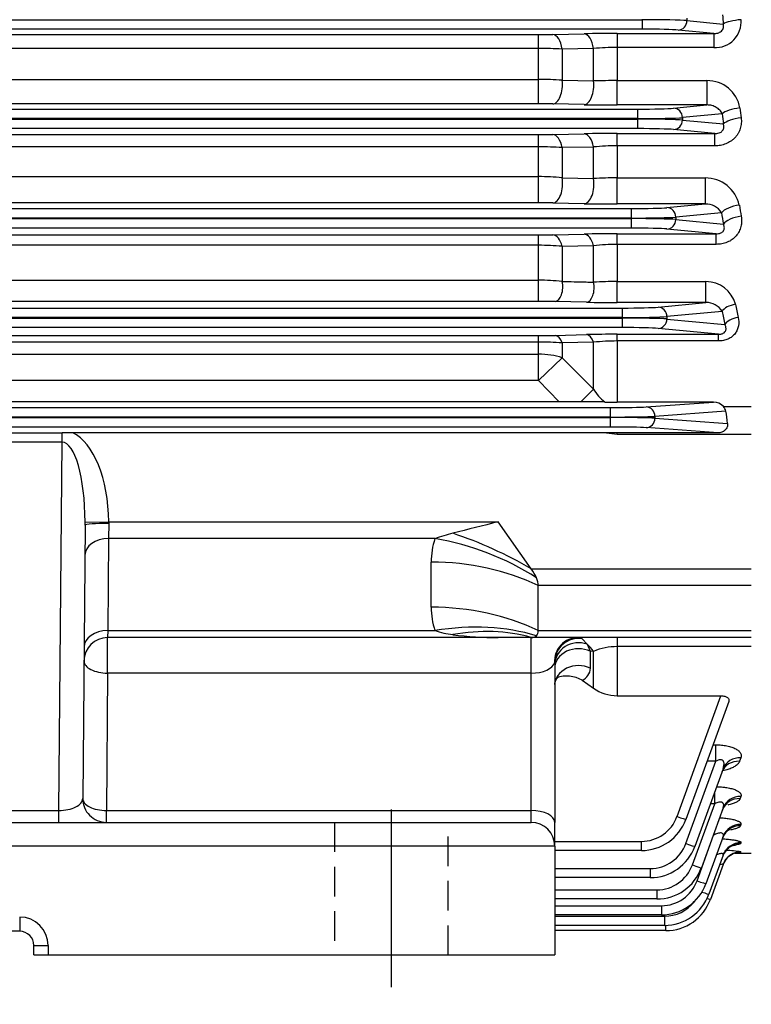
# Model space of a CAD drawing. Units: millimetres. Extents: x 0 to 4557, y -1871 to 2100.
# Drawn here: x 832 to 987, y 859 to 1067 of the extents above; entities that cross this region are included whole.
import ezdxf

# ---------------------------------------------------------------- set-up
doc = ezdxf.new("R2010")
doc.units = ezdxf.units.MM
doc.header["$LTSCALE"] = 5
doc.header["$PDMODE"] = 1
doc.linetypes.add('CENTER2', pattern=[1.125, 0.75, -0.125, 0.125, -0.125])
doc.linetypes.add('HIDDEN2', pattern=[0.1875, 0.125, -0.0625])
doc.layers.get('0').update_dxf_attribs({"color": 3, "linetype": 'CONTINUOUS'})
doc.layers.get('DEFPOINTS').update_dxf_attribs({"linetype": 'CONTINUOUS'})
for name, color, linetype in [('Default', 7, 'CONTINUOUS'), ('DMMF10019_간략화', 7, 'CONTINUOUS'), ('DV2_Default', 7, 'CONTINUOUS')]:
    doc.layers.add(name, color=color, linetype=linetype)
doc.styles.add('ROMANS', font='romans.shx', dxfattribs={"bigfont": 'whgtxt.shx'})
doc.styles.add('SEACAD_arial_ttf', font='ARIAL.TTF')
doc.dimstyles.new('ANSImm', dxfattribs={"dimtxt": 3, "dimasz": 3, "dimexe": 1.5, "dimexo": 1.5, "dimgap": 1.5, "dimtad": 1, "dimdec": 1, "dimlfac": 6.666667, "dimdsep": 46, "dimtxsty": 'SEACAD_arial_ttf', "dimblk": 'OPEN', "dimcen": 1.5, "dimclrd": 2, "dimclre": 2, "dimclrt": 7, "dimadec": 0, "dimazin": 0, "dimtfac": 1, "dimtdec": 1, "dimtmove": 0, "dimatfit": 3, "dimldrblk": 'OPEN', "dimfxl": 0, "dimtolj": 1, "dimarcsym": 0})

# ---------------------------------------------------------------- blocks, each defined once
blk = doc.blocks.new('_OPEN')
at = {"color": 0, "linetype": 'ByBlock'}
for p, q in [((-1, 0.1667), (0, 0)), ((0, 0), (-1, -0.1667)), ((0, 0), (-1, 0))]:
    blk.add_line(p, q, dxfattribs=at)
blk = doc.blocks.new('*D6')
at = {"layer": 'Default', "color": 2, "linetype": 'Continuous', "lineweight": -2, "ltscale": 25.4}
for p, q in [((835.02, 854.68), (835.02, 780.45)), ((945.02, 854.68), (945.02, 780.45)), ((860.02, 795.45), (920.02, 795.45))]:
    blk.add_line(p, q, dxfattribs=at)
at = {"layer": 'DEFPOINTS', "color": 0, "linetype": 'Continuous', "ltscale": 25.4}
for p in [(835.02, 869.68), (945.02, 869.68), (945.02, 795.45)]:
    blk.add_point(p, dxfattribs=at)
at = {"layer": 'Default', "color": 2, "linetype": 'Continuous', "lineweight": -2, "ltscale": 25.4, "xscale": 25, "yscale": 25, "zscale": 25, "rotation": 180}
blk.add_blockref('_OPEN', (835.02, 795.45), dxfattribs=at)
at = {"layer": 'Default', "color": 2, "linetype": 'Continuous', "lineweight": -2, "ltscale": 25.4, "xscale": 25, "yscale": 25, "zscale": 25}
blk.add_blockref('_OPEN', (945.02, 795.45), dxfattribs=at)
at = {"layer": 'Default', "color": 7, "linetype": 'Continuous', "ltscale": 25.4, "insert": (890.02, 819.45), "char_height": 28, "attachment_point": 5, "style": 'ROMANS'}
blk.add_mtext('\\A1;\\A1;110', dxfattribs=at)
blk = doc.blocks.new('*D8')
at = {"layer": 'Default', "color": 2, "linetype": 'Continuous', "lineweight": -2, "ltscale": 25.4}
for p, q in [((1078.52, 1061.48), (1078.52, 710.45)), ((910.52, 780.45), (910.52, 710.45)), ((935.52, 725.45), (1053.52, 725.45))]:
    blk.add_line(p, q, dxfattribs=at)
at = {"layer": 'DEFPOINTS', "color": 0, "linetype": 'Continuous', "ltscale": 25.4}
for p in [(1078.52, 1076.48), (910.52, 795.45), (1078.52, 725.45)]:
    blk.add_point(p, dxfattribs=at)
at = {"layer": 'Default', "color": 2, "linetype": 'Continuous', "lineweight": -2, "ltscale": 25.4, "xscale": 25, "yscale": 25, "zscale": 25, "rotation": 180}
blk.add_blockref('_OPEN', (910.52, 725.45), dxfattribs=at)
at = {"layer": 'Default', "color": 2, "linetype": 'Continuous', "lineweight": -2, "ltscale": 25.4, "xscale": 25, "yscale": 25, "zscale": 25}
blk.add_blockref('_OPEN', (1078.52, 725.45), dxfattribs=at)
at = {"layer": 'Default', "color": 7, "linetype": 'Continuous', "ltscale": 25.4, "insert": (1000.45, 749.45), "char_height": 28, "attachment_point": 5, "style": 'ROMANS'}
blk.add_mtext('\\A1;\\A1;168', dxfattribs=at)
blk = doc.blocks.new('*D10')
at = {"layer": 'Default', "color": 2, "linetype": 'Continuous', "lineweight": -2, "ltscale": 25.4}
for p, q in [((945.02, 854.68), (945.02, 640.45)), ((755.02, 710.45), (755.02, 640.45)), ((780.02, 655.45), (920.02, 655.45))]:
    blk.add_line(p, q, dxfattribs=at)
at = {"layer": 'DEFPOINTS', "color": 0, "linetype": 'Continuous', "ltscale": 25.4}
for p in [(945.02, 869.68), (755.02, 725.45), (945.02, 655.45)]:
    blk.add_point(p, dxfattribs=at)
at = {"layer": 'Default', "color": 2, "linetype": 'Continuous', "lineweight": -2, "ltscale": 25.4, "xscale": 25, "yscale": 25, "zscale": 25, "rotation": 180}
blk.add_blockref('_OPEN', (755.02, 655.45), dxfattribs=at)
at = {"layer": 'Default', "color": 2, "linetype": 'Continuous', "lineweight": -2, "ltscale": 25.4, "xscale": 25, "yscale": 25, "zscale": 25}
blk.add_blockref('_OPEN', (945.02, 655.45), dxfattribs=at)
at = {"layer": 'Default', "color": 7, "linetype": 'Continuous', "ltscale": 25.4, "insert": (850.02, 679.45), "char_height": 28, "attachment_point": 5, "style": 'ROMANS'}
blk.add_mtext('\\A1;\\A1;190', dxfattribs=at)
blk = doc.blocks.new('*D11')
at = {"layer": 'Default', "color": 2, "linetype": 'Continuous', "lineweight": -2, "ltscale": 25.4}
for p, q in [((565.02, 854.68), (565.02, 570.45)), ((945.02, 854.68), (945.02, 570.45)), ((590.02, 585.45), (920.02, 585.45))]:
    blk.add_line(p, q, dxfattribs=at)
at = {"layer": 'DEFPOINTS', "color": 0, "linetype": 'Continuous', "ltscale": 25.4}
for p in [(565.02, 869.68), (945.02, 869.68), (945.02, 585.45)]:
    blk.add_point(p, dxfattribs=at)
at = {"layer": 'Default', "color": 2, "linetype": 'Continuous', "lineweight": -2, "ltscale": 25.4, "xscale": 25, "yscale": 25, "zscale": 25, "rotation": 180}
blk.add_blockref('_OPEN', (565.02, 585.45), dxfattribs=at)
at = {"layer": 'Default', "color": 2, "linetype": 'Continuous', "lineweight": -2, "ltscale": 25.4, "xscale": 25, "yscale": 25, "zscale": 25}
blk.add_blockref('_OPEN', (945.02, 585.45), dxfattribs=at)
at = {"layer": 'Default', "color": 7, "linetype": 'Continuous', "ltscale": 25.4, "insert": (755.02, 609.45), "char_height": 28, "attachment_point": 5, "style": 'ROMANS'}
blk.add_mtext('\\A1;\\A1;380', dxfattribs=at)

msp = doc.modelspace()

# ---------------------------------------------------------------- linework, layer by layer
at = {"layer": 'DMMF10019_간략화', "color": 3, "linetype": 'Continuous', "ltscale": 25.4}
for p, q in [((546.5, 1067.12), (963.55, 1067.12)), ((963.55, 1067.12), (963.55, 1067.25)), ((963.55, 1065.12), (963.55, 1067.12)), ((972.94, 1067.44), (972.94, 1066.93)), ((972.94, 1066.93), (980.61, 1066.2)), ((963.55, 1065.12), (546.5, 1065.12)), ((958.2, 1064.21), (978.6, 1064.21)), ((958.2, 1064.21), (958.2, 1061.24)), ((978.6, 1064.21), (971.06, 1064.93)), ((978.6, 1064.21), (978.6, 1061.24)), ((568.46, 1063.97), (941.58, 1063.97)), ((941.58, 1061.03), (941.58, 1063.97)), ((944.58, 1064), (951.2, 1064.14)), ((941.58, 1061.03), (568.46, 1061.03)), ((941.58, 1054.52), (941.58, 1061.03)), ((953.2, 1061.04), (946.58, 1060.92)), ((946.58, 1060.92), (946.58, 1054.33)), ((953.2, 1054.18), (953.2, 1061.04)), ((958.2, 1061.24), (958.2, 1054.26)), ((978.6, 1061.24), (958.2, 1061.24)), ((568.46, 1054.52), (941.58, 1054.52)), ((941.58, 1049.35), (941.58, 1054.52)), ((946.58, 1054.33), (953.2, 1054.18)), ((958.2, 1054.26), (977.14, 1054.26)), ((958.2, 1049.11), (958.2, 1054.26)), ((977.14, 1054.26), (977.14, 1049.11)), ((547.47, 1048.25), (962.57, 1048.25)), ((941.58, 1049.35), (568.46, 1049.35)), ((951.2, 1049.18), (944.58, 1049.32)), ((977.14, 1049.11), (958.2, 1049.11)), ((962.57, 1046.25), (962.57, 1048.25)), ((970.09, 1048.44), (977.14, 1049.11)), ((962.57, 1046.25), (547.47, 1046.25)), ((547.47, 1046.12), (962.57, 1046.12)), ((962.57, 1046.12), (962.57, 1046.25)), ((962.57, 1044.12), (962.57, 1046.12)), ((980.36, 1047.24), (971.97, 1046.44)), ((971.97, 1046.44), (971.97, 1045.93)), ((971.97, 1045.93), (980.62, 1045.1)), ((962.57, 1044.12), (547.47, 1044.12)), ((978.84, 1043.09), (970.09, 1043.93)), ((568.46, 1042.85), (941.58, 1042.85)), ((941.58, 1040.28), (941.58, 1042.85)), ((944.58, 1042.88), (951.2, 1043.02)), ((958.2, 1043.09), (978.84, 1043.09)), ((958.2, 1040.48), (958.2, 1043.09)), ((978.84, 1040.48), (978.84, 1043.09)), ((941.58, 1040.28), (568.46, 1040.28)), ((941.58, 1033.99), (941.58, 1040.28)), ((953.2, 1040.24), (946.58, 1040.12)), ((946.58, 1040.12), (946.58, 1033.75)), ((953.2, 1033.59), (953.2, 1040.24)), ((958.2, 1040.48), (958.2, 1033.71)), ((978.84, 1040.48), (958.2, 1040.48)), ((568.46, 1033.99), (941.58, 1033.99)), ((941.58, 1028.45), (941.58, 1033.99)), ((946.58, 1033.75), (953.2, 1033.59)), ((958.2, 1033.71), (976.79, 1033.71)), ((958.2, 1028.21), (958.2, 1033.71)), ((976.79, 1033.71), (976.79, 1028.21)), ((548.86, 1027.25), (961.19, 1027.25)), ((941.58, 1028.45), (568.46, 1028.45)), ((951.2, 1028.28), (944.58, 1028.42)), ((976.79, 1028.21), (958.2, 1028.21)), ((961.19, 1025.25), (961.19, 1027.25)), ((968.7, 1027.44), (976.79, 1028.21)), ((961.19, 1025.25), (548.86, 1025.25)), ((548.86, 1025.12), (961.19, 1025.12)), ((961.19, 1025.12), (961.19, 1025.25)), ((961.19, 1023.12), (961.19, 1025.12)), ((980.23, 1026.36), (970.58, 1025.44)), ((970.58, 1025.44), (970.58, 1024.93)), ((970.58, 1024.93), (980.62, 1023.97)), ((961.19, 1023.12), (548.86, 1023.12)), ((979.1, 1021.94), (968.7, 1022.93)), ((568.46, 1021.68), (941.58, 1021.68)), ((941.58, 1019.49), (941.58, 1021.68)), ((944.58, 1021.71), (951.2, 1021.86)), ((958.2, 1021.94), (979.1, 1021.94)), ((958.2, 1019.69), (958.2, 1021.94)), ((979.1, 1019.69), (979.1, 1021.94)), ((941.58, 1019.49), (568.46, 1019.49)), ((941.58, 1012.11), (941.58, 1019.49)), ((953.2, 1019.39), (946.58, 1019.27)), ((946.58, 1019.27), (946.58, 1011.88)), ((953.2, 1011.71), (953.2, 1019.39)), ((958.2, 1019.69), (958.2, 1011.82)), ((979.1, 1019.69), (958.2, 1019.69)), ((568.46, 1012.11), (941.58, 1012.11)), ((941.58, 1007.66), (941.58, 1012.11)), ((958.2, 1011.82), (976.94, 1011.82)), ((958.2, 1007.41), (958.2, 1011.82)), ((976.94, 1007.41), (976.94, 1011.82)), ((550.74, 1006.25), (959.31, 1006.25)), ((941.58, 1007.66), (568.46, 1007.66)), ((951.7, 1007.47), (945.08, 1007.62)), ((976.94, 1007.41), (958.2, 1007.41)), ((959.31, 1004.25), (959.31, 1006.25)), ((966.82, 1006.44), (976.94, 1007.41)), ((959.31, 1004.25), (550.74, 1004.25)), ((550.74, 1004.12), (959.31, 1004.12)), ((959.31, 1004.12), (959.31, 1004.25)), ((959.31, 1002.12), (959.31, 1004.12)), ((980.35, 1005.55), (968.7, 1004.44)), ((968.7, 1004.44), (968.7, 1003.93)), ((968.7, 1003.93), (980.93, 1002.76)), ((959.31, 1002.12), (550.74, 1002.12)), ((979.6, 1000.71), (966.82, 1001.93)), ((568.46, 1000.43), (941.58, 1000.43)), ((941.58, 999.06), (941.58, 1000.43)), ((945.08, 1000.47), (951.7, 1000.63)), ((958.2, 1000.71), (979.6, 1000.71)), ((958.2, 999.29), (958.2, 1000.71)), ((979.6, 999.29), (979.6, 1000.71)), ((941.58, 999.06), (568.46, 999.06)), ((941.58, 996.49), (941.58, 999.06)), ((953.2, 999.02), (946.58, 998.88)), ((946.58, 998.88), (946.58, 995.75)), ((953.2, 989.15), (953.2, 999.02)), ((958.2, 999.29), (958.2, 986.4)), ((979.6, 999.29), (958.2, 999.29)), ((568.46, 996.49), (941.58, 996.49)), ((941.58, 990.94), (941.58, 996.49)), ((941.58, 990.94), (946.58, 995.75)), ((946.58, 995.75), (953.2, 989.15)), ((941.58, 990.94), (568.46, 990.94)), ((945.93, 986.47), (941.58, 990.94)), ((950.49, 986.45), (953.2, 989.15)), ((553.26, 985.24), (956.78, 985.24)), ((945.93, 986.47), (564.11, 986.47)), ((950.49, 986.45), (945.93, 986.47)), ((955.56, 986.41), (958.2, 986.4)), ((956.78, 983.24), (956.78, 985.24)), ((978.56, 986.4), (958.2, 986.4)), ((964.3, 985.37), (978.56, 986.4)), ((980.63, 985.44), (986.52, 985.44)), ((956.78, 983.24), (553.26, 983.24)), ((956.78, 983.13), (956.78, 983.24)), ((981.15, 984.45), (966.18, 983.37)), ((966.18, 983.37), (966.18, 983)), ((553.26, 983.13), (956.78, 983.13)), ((956.78, 981.13), (553.26, 981.13)), ((956.78, 981.13), (956.78, 983.13)), ((966.18, 983), (981.51, 981.89)), ((809.07, 979.9), (840.97, 979.9)), ((840.97, 977.93), (840.97, 979.9)), ((843.25, 979.9), (840.97, 979.9)), ((955.4, 979.9), (843.25, 979.9)), ((958.2, 979.57), (955.4, 979.9)), ((958.2, 979.9), (955.4, 979.9)), ((958.2, 979.57), (958.2, 979.9)), ((979.5, 979.9), (958.2, 979.9)), ((986.52, 979.57), (958.2, 979.57)), ((979.5, 979.9), (964.3, 981)), ((840.97, 977.93), (809.07, 977.93)), ((840.29, 900.18), (840.97, 977.93)), ((845.84, 960.43), (845.34, 902.73)), ((845.84, 961.05), (850.84, 961.1)), ((845.84, 960.43), (845.84, 961.05)), ((850.84, 960.74), (850.78, 957.57)), ((850.84, 961.1), (933.06, 961.1)), ((850.84, 961.1), (850.84, 960.74)), ((940.06, 951.2), (933.06, 961.1)), ((850.78, 957.57), (850.61, 938.15)), ((919.7, 957.57), (850.78, 957.57)), ((918.92, 943.1), (918.92, 952.62)), ((940.06, 951.2), (986.52, 951.2)), ((941.52, 938.15), (941.52, 947.67)), ((986.52, 947.67), (941.52, 947.67)), ((850.61, 938.15), (850.59, 936.68)), ((850.61, 938.15), (919.7, 938.15)), ((941.52, 938.15), (986.52, 938.15)), ((933.06, 936.68), (850.59, 936.68)), ((850.59, 929.18), (850.59, 936.68)), ((940.06, 936.68), (933.06, 936.68)), ((940.02, 929.18), (940.02, 936.68)), ((986.52, 936.68), (940.06, 936.68)), ((950.77, 936.42), (951.84, 935.26)), ((958.2, 936.68), (958.2, 934.78)), ((951.84, 935.26), (952.52, 933.78)), ((953.2, 933.77), (952.52, 933.78)), ((952.52, 933.78), (952.52, 930.21)), ((953.2, 926), (953.2, 933.77)), ((958.2, 934.78), (958.2, 924.4)), ((986.52, 934.78), (958.2, 934.78)), ((945.02, 931.55), (944.98, 931.36)), ((945.02, 931.55), (945.02, 897.68)), ((850.59, 929.18), (850.34, 900.18)), ((940.02, 929.18), (850.59, 929.18)), ((940.02, 900.18), (940.02, 929.18)), ((950.78, 927.68), (953.2, 926)), ((958.2, 924.4), (980.1, 924.4)), ((970.83, 898.92), (980.1, 924.4)), ((981.76, 923.19), (972.71, 898.3)), ((978.43, 914.04), (979.03, 914.04)), ((979.03, 910.58), (979.03, 914.04)), ((972.71, 893.2), (979.03, 910.58)), ((979.03, 910.58), (977.17, 910.58)), ((984.32, 911.27), (984.05, 910.56)), ((980.56, 908.99), (974.59, 892.59)), ((978.79, 901.59), (978.79, 904.13)), ((984.33, 903.13), (984.16, 902.68)), ((669.75, 900.18), (840.29, 900.18)), ((840.29, 897.68), (840.29, 900.18)), ((850.34, 900.18), (940.02, 900.18)), ((850.34, 897.68), (850.34, 900.18)), ((940.02, 897.68), (940.02, 900.18)), ((974.09, 888.69), (978.79, 901.59)), ((980.57, 900.71), (975.97, 888.08)), ((978.79, 901.59), (977.86, 901.59)), ((585.02, 897.68), (925.02, 897.68)), ((925.02, 897.68), (940.02, 897.68)), ((945.02, 892.68), (945.02, 897.68)), ((984.33, 897.22), (984.23, 896.95)), ((975.07, 885.34), (978.57, 894.96)), ((980.58, 894.7), (976.95, 884.72)), ((978.57, 894.96), (978.47, 894.96)), ((978.57, 895.21), (978.57, 894.96)), ((925.02, 892.68), (585.02, 892.68)), ((945.02, 892.68), (925.02, 892.68)), ((945.02, 893.65), (963.31, 893.65)), ((945.02, 892.68), (945.02, 869.68)), ((963.31, 891.72), (945.02, 891.72)), ((963.31, 891.72), (963.31, 893.65)), ((984.34, 893.36), (984.28, 893.22)), ((980.58, 890.77), (977.57, 882.51)), ((983.07, 891.18), (986.52, 891.18)), ((984.33, 891.44), (984.31, 891.4)), ((945.02, 887.94), (965.19, 887.94)), ((965.19, 887.94), (965.19, 886.01)), ((980.57, 888.81), (977.87, 881.4)), ((965.19, 886.01), (945.02, 886.01)), ((945.02, 883.43), (966.57, 883.43)), ((966.57, 883.43), (966.57, 881.5)), ((966.57, 881.5), (945.02, 881.5)), ((945.02, 880.08), (967.55, 880.08)), ((967.55, 880.08), (967.55, 878.15)), ((832.02, 877.68), (832.02, 874.68)), ((967.55, 878.15), (945.02, 878.15)), ((945.02, 877.86), (968.17, 877.86)), ((968.17, 877.86), (968.17, 875.93)), ((968.17, 875.93), (945.02, 875.93)), ((968.48, 874.82), (968.48, 875.93)), ((832.02, 874.68), (678.02, 874.68)), ((968.48, 874.82), (945.02, 874.82)), ((835.02, 871.68), (838.02, 871.68)), ((835.02, 869.68), (835.02, 871.68)), ((838.02, 871.68), (838.02, 869.68)), ((835.02, 869.68), (838.02, 869.68)), ((838.02, 869.68), (925.02, 869.68)), ((925.02, 869.68), (945.02, 869.68))]:
    msp.add_line(p, q, dxfattribs=at)
at = {"layer": 'DMMF10019_간략화', "color": 7, "linetype": 'HIDDEN2', "ltscale": 10}
for p, q in [((898.52, 897.68), (898.52, 869.68)), ((922.52, 869.68), (922.52, 897.68))]:
    msp.add_line(p, q, dxfattribs=at)
at = {"layer": 'DMMF10019_간략화', "color": 3, "linetype": 'Continuous', "ltscale": 25.4}
for centre, radius, start, end in [((978.92, 1066.69), 5.46, 266.6806, 4.481), ((958.05, 721.57), 342.64, 89.9746, 91.1452), ((941.68, 1207.58), 143.6, 269.9626, 271.1596), ((941.68, 957.42), 103.61, 87.2892, 90.0551), ((958.03, 1001.99), 59.25, 89.839, 94.6795), ((941.73, 992.37), 62.15, 85.5223, 90.1364), ((958.08, 903.46), 150.8, 89.952, 91.8521), ((977.25, 1047.28), 6.97, 9.9476, 90.9097), ((941.65, 901.09), 148.26, 88.8655, 90.025), ((957.98, 1388.43), 339.32, 268.8551, 270.0371), ((941.68, 1181.38), 138.53, 269.9612, 271.2021), ((958.05, 712.06), 331.04, 89.9736, 91.1852), ((941.68, 967.93), 72.35, 86.1164, 90.0788), ((958.04, 992.87), 47.62, 89.8002, 95.8266), ((941.73, 985.05), 48.94, 84.3078, 90.1705), ((958.08, 936.53), 97.19, 89.9271, 92.876), ((976.84, 1026.39), 7.32, 12.438, 90.4389), ((941.65, 884.82), 143.64, 88.829, 90.0258), ((957.98, 1357.36), 329.15, 268.8199, 270.0385), ((976.93, 1024.33), 3.88, 31.5263, 92.0889), ((941.68, 1153.51), 131.84, 269.9593, 271.2632), ((958.05, 705.53), 316.4, 89.9734, 91.2411), ((941.68, 963.77), 55.72, 84.9533, 90.1017), ((958.04, 980), 39.69, 89.7615, 96.9976), ((941.73, 962.16), 49.95, 84.4226, 90.1665), ((958.08, 906.99), 104.84, 89.9326, 92.6662), ((976.92, 1005.35), 6.47, 15.0667, 89.8552), ((941.66, 847.96), 159.7, 88.7712, 90.027), ((957.99, 1299.27), 291.86, 268.7644, 270.0406), ((976.99, 1003.43), 3.98, 32.2988, 90.7042), ((941.69, 1144.5), 144.07, 269.9567, 271.3487), ((958.06, 724.6), 276.11, 89.9713, 91.3203), ((941.68, 934.01), 65.06, 85.6792, 90.0869), ((958.09, 955.6), 43.69, 89.8497, 96.4198), ((961.78, 994.15), 9.93, 210.2191, 231.2282), ((937.75, -822.8), 1809.3, 89.43581, 89.59649), ((978.49, 983.53), 2.87, 41.7161, 88.6127), ((979.06, 983.99), 2.13, 12.5715, 42.9371), ((1236.39, -268.15), 1266.13, 103.86124, 104.30793), ((936.78, 907.38), 53.01, 104.5277, 108.8005), ((934.59, 952.68), 15.67, 161.845, 180.2399), ((934.59, 943.03), 15.67, 179.7601, 198.155), ((926.21, 958.34), 21.21, 252.1047, 262.601), ((850.59, 931.68), 5, 90, 179.5), ((932.78, 1007.28), 70.6, 262.4296, 270.2217), ((958.13, 922.2), 12.57, 89.6596, 113.06), ((949.71, 930.28), 2.82, 292.4296, 358.4809), ((947.47, 921.95), 6.62, 59.9766, 108.0545), ((958.24, 933.13), 8.73, 234.7168, 269.7184), ((850.34, 902.68), 5, 179.5, 270), ((963.31, 901.65), 8, 270, 340), ((963.31, 901.72), 10, 270, 340), ((940.02, 892.68), 5, 0, 90), ((965.19, 895.94), 8, 270, 340), ((965.19, 896.01), 10, 270, 340), ((979.36, 858.42), 33.39, 81.4457, 86.7823), ((979.4, 907.77), 15.35, 282.4222, 288.5518), ((979.9, 935.51), 44.34, 274.8358, 275.7064), ((966.57, 891.43), 8, 270, 340), ((966.57, 891.5), 10, 270, 340), ((967.55, 888.08), 8, 270, 340), ((967.55, 888.15), 10, 270, 340), ((968.17, 885.93), 10, 270, 340), ((968.48, 884.82), 10, 270, 340), ((968.17, 885.86), 8, 270, 322.0549), ((832.02, 871.68), 6, 0, 90), ((832.02, 871.68), 3, 0, 90)]:
    msp.add_arc(centre, radius, start, end, dxfattribs=at)
for centre, major_axis, ratio, start_param, end_param in [((963.55, 1066.84), (-10, 0), 0.027937, 3.490659, 4.712389), ((971.06, 1066.93), (-0.19, -1.99), 0.939187, 0.101803, 1.660663), ((1062.96, 1119.68), (0, -232.5), 0.363971, 4.93587, 4.944525), ((984.37, 1066.2), (-3.99, -0.34), 0.229254, 4.692666, 5.924142), ((963.55, 1064.84), (8, 0), 0.034921, 0.349066, 1.570796), ((944.58, 1060), (-0.08, 4), 0.517049, 4.931421, 6.242401), ((951.2, 1060.14), (-0.08, 4), 0.51645, 4.927037, 6.242419), ((944.58, 1053.32), (-0.08, -4), 0.512769, 0.040662, 1.837752), ((951.2, 1053.18), (-0.08, -4), 0.512323, 0.040649, 1.833927), ((962.57, 1048.53), (8, 0), 0.034921, 4.712389, 5.934119), ((970.09, 1046.44), (0.19, -1.99), 0.939187, 1.48093, 3.039789), ((984.12, 1047.24), (3.97, 0.47), 0.309597, 1.533864, 2.773654), ((1064.53, 1119.68), (0, -228.5), 0.370342, 5.029245, 5.038946), ((962.57, 1046.53), (10, 0), 0.027937, 4.712389, 5.934119), ((962.57, 1045.84), (10, 0), 0.027937, 0.349066, 1.570796), ((970.09, 1045.93), (-0.19, -1.99), 0.939187, 0.101803, 1.660663), ((1060.77, 1119.68), (0, -232.5), 0.36397, 5.029246, 5.038946), ((984.37, 1045.1), (3.97, 0.49), 0.31862, 1.53154, 2.77244), ((962.57, 1043.84), (8, 0), 0.034921, 0.349066, 1.570796), ((944.58, 1038.88), (-0.09, 4), 0.530659, 5.014499, 6.241998), ((951.2, 1039.03), (-0.09, 4), 0.529549, 5.008617, 6.242032), ((944.58, 1032.42), (-0.09, -4), 0.524715, 0.041008, 1.921855), ((951.2, 1032.28), (-0.09, -4), 0.523832, 0.040982, 1.916526), ((961.19, 1027.53), (-8, 0), 0.034921, 1.570796, 2.792527), ((968.7, 1025.44), (0.19, -1.99), 0.939187, 1.48093, 3.039789), ((983.99, 1026.36), (3.95, 0.63), 0.397167, 1.507531, 2.759704), ((1061.5, 1119.68), (0, -228.5), 0.370342, 5.125415, 5.136686), ((961.19, 1025.53), (10, 0), 0.027937, 4.712389, 5.934119), ((961.19, 1024.84), (-10, 0), 0.027937, 3.490659, 4.712389), ((968.7, 1024.93), (-0.19, -1.99), 0.939187, 0.101803, 1.660663), ((1057.74, 1119.68), (0, -232.5), 0.36397, 5.125416, 5.136686), ((984.38, 1023.97), (3.95, 0.65), 0.407135, 1.503956, 2.757778), ((961.19, 1022.84), (8, 0), 0.034921, 0.349066, 1.570796), ((944.58, 1017.71), (-0.09, 4), 0.549535, 5.099789, 6.241401), ((951.2, 1017.86), (-0.09, 4), 0.547654, 5.092282, 6.241463), ((945.08, 1010.62), (-0.07, -3), 0.542996, 0.041572, 2.014432), ((951.7, 1010.47), (-0.07, -3), 0.541385, 0.041521, 2.00732), ((959.31, 1006.53), (8, 0), 0.034921, 4.712389, 5.934119), ((966.82, 1004.44), (0.19, -1.99), 0.939187, 1.48093, 3.039789), ((983.17, 1005.55), (-2.94, -0.61), 0.485253, 4.61264, 5.881294), ((1056.47, 1119.68), (0, -228.5), 0.368749, 5.227927, 5.241864), ((959.31, 1004.53), (10, 0), 0.027937, 4.712389, 5.934119), ((959.31, 1003.84), (-10, 0), 0.027937, 3.490659, 4.712389), ((966.82, 1003.93), (-0.19, -1.99), 0.939187, 0.101803, 1.660663), ((1053.66, 1119.68), (0, -231.5), 0.36397, 5.227927, 5.241864), ((983.75, 1002.76), (-2.93, -0.62), 0.496756, 4.606972, 5.878116), ((959.31, 1001.84), (8, 0), 0.034921, 0.349066, 1.570796), ((945.08, 997.47), (-0.07, 3), 0.574557, 5.185927, 6.240532), ((951.7, 997.64), (-0.07, 3), 0.57153, 5.176625, 6.240642), ((941.58, 990.94), (-10, 0), 0.554931, 4.18879, 4.712389), ((956.78, 985.45), (-8, 0), 0.026186, 1.570796, 2.792527), ((964.3, 983.37), (0.14, -1.99), 0.939408, 1.503313, 3.065156), ((956.78, 983.45), (10, 0), 0.020949, 4.712389, 5.934119), ((977.97, 979.57), (0, 10), 0.36397, 4.947122, 5.222802), ((956.78, 982.92), (-10, 0), 0.020949, 3.490659, 4.712389), ((956.78, 980.92), (8, 0), 0.026186, 0.349066, 1.570796), ((964.3, 983), (-0.14, -1.99), 0.939408, 0.076436, 1.63828), ((840.84, 960.43), (-0.17, -20), 0.499986, 1.608718, 2.915455), ((840.84, 960.43), (-0.15, -17.5), 0.285704, 1.608718, 3.145956), ((850.84, 960.39), (-5, 0.04), 0.071406, 4.713012, 6.283185), ((923.48, 939.48), (36.72, -15.86), 0.449259, 1.30345, 1.762506), ((850.78, 954.03), (-5, 0.04), 0.707093, 4.71856, 6.283185), ((919.7, 929.28), (37.95, -12.66), 0.688227, 1.213497, 1.796426), ((918.92, 924.33), (40, 0), 0.707107, 0.970202, 1.570796), ((936.52, 951.2), (4.62, -4.62), 0.414214, 0.792428, 1.178097), ((936.52, 951.2), (4.62, -4.62), 0.414214, 0.392699, 0.792428), ((918.92, 914.81), (40, 0), 0.707107, 0.970202, 1.570796), ((850.61, 934.61), (-5, 0.04), 0.707093, 4.71856, 6.283185), ((919.7, 909.86), (37.95, 12.66), 0.688227, 0.762239, 1.345167), ((923.48, 902.22), (31.41, 24.77), 0.820135, 0.537598, 0.996654), ((936.52, 941.68), (-4.62, 4.62), 0.414214, 3.134562, 3.534292), ((936.52, 941.68), (4.62, -4.62), 0.414214, 5.890486, 6.276155), ((949.94, 931.68), (0, -5), 0.993718, 3.141593, 4.776914), ((950.02, 931.55), (-5, 0), 0.98455, 4.562273, 6.283185), ((950.02, 930.97), (-5, 0), 0.9212, 4.339721, 6.283185), ((950.02, 930.23), (-5, 0), 0.819783, 4.18879, 6.283185), ((948.2, 926.68), (0, 10), 0.70878, 5.500144, 5.743691), ((850.59, 931.68), (5, -0.04), 0.499986, 3.141593, 4.716752), ((940.02, 931.68), (5, 0), 0.5, 4.712389, 6.153865), ((950.02, 926.59), (-5, 0), 0.835552, 4.18879, 6.283185), ((984.05, 906.9), (3.76, -1.37), 0.905506, 1.889163, 3.141593), ((984.32, 907.63), (-3.76, 1.37), 0.902096, 5.029635, 6.283185), ((840.34, 902.68), (5, 0.07), 0.499783, 4.696397, 6.271557), ((850.34, 902.68), (-5, 0.04), 0.499986, 0, 1.57516), ((984.16, 898.88), (3.76, -1.37), 0.943571, 1.901608, 3.141593), ((984.33, 899.34), (-3.76, 1.37), 0.941388, 5.04249, 6.283185), ((940.02, 897.68), (5, 0), 0.5, 0, 1.570796), ((970.83, 898.99), (1.88, -0.68), 0.032797, 4.724326, 6.283185), ((984.23, 893.05), (3.76, -1.37), 0.971555, 1.91069, 3.141593), ((984.33, 893.33), (3.76, -1.37), 0.970223, 1.910259, 3.141593), ((972.71, 893.27), (-1.88, 0.68), 0.032797, 1.582733, 3.141593), ((984.28, 889.26), (-3.76, 1.37), 0.98993, 5.058214, 6.283185), ((984.34, 889.4), (-3.76, 1.37), 0.989215, 5.057984, 6.283185), ((984.31, 887.4), (3.76, -1.37), 0.998954, 2.714621, 3.141593), ((984.31, 887.4), (-3.76, 1.37), 0.998954, 5.870006, 6.283185), ((984.33, 887.45), (3.76, -1.37), 0.99873, 2.767312, 3.141593), ((984.33, 887.45), (3.76, -1.37), 0.99873, 1.919454, 2.767312), ((984.31, 887.4), (3.76, -1.37), 0.998954, 1.919526, 2.714621), ((974.09, 888.76), (-1.88, 0.68), 0.032797, 1.582733, 3.141593), ((975.07, 885.41), (-1.88, 0.68), 0.032797, 1.582733, 3.141593), ((975.69, 883.19), (-1.88, 0.68), 0.032797, 1.806194, 3.141593), ((975.99, 882.09), (1.88, -0.68), 0.032797, 5.412017, 6.283185)]:
    msp.add_ellipse(centre, major_axis=major_axis, ratio=ratio, start_param=start_param, end_param=end_param, dxfattribs=at)
for points, knots in [([(978.6, 1064.21), (978.87, 1064.21), (979.14, 1064.23), (979.56, 1064.34), (979.7, 1064.39), (979.96, 1064.53), (980.09, 1064.61), (980.31, 1064.81), (980.41, 1064.93), (980.56, 1065.18), (980.61, 1065.31), (980.67, 1065.57), (980.67, 1065.71), (980.66, 1065.96), (980.64, 1066.08), (980.61, 1066.2)], [0, 0, 0, 0, 0.25, 0.25, 0.375, 0.375, 0.5, 0.5, 0.625, 0.625, 0.75, 0.75, 0.875, 0.875, 1, 1, 1, 1]), ([(980.36, 1047.24), (980.25, 1047.54), (980.08, 1047.8), (979.65, 1048.25), (979.4, 1048.44), (978.83, 1048.76), (978.52, 1048.89), (977.86, 1049.07), (977.51, 1049.12), (977.14, 1049.11)], [0, 0, 0, 0, 0.25, 0.25, 0.5, 0.5, 0.75, 0.75, 1, 1, 1, 1]), ([(984.37, 1046.39), (984.42, 1046.01), (984.43, 1045.64), (984.39, 1045.08), (984.36, 1044.89), (984.3, 1044.52), (984.25, 1044.34), (984.09, 1043.8), (983.94, 1043.45), (983.66, 1042.96), (983.55, 1042.8), (983.32, 1042.49), (983.08, 1042.2), (982.8, 1041.94), (982.51, 1041.69), (982.35, 1041.57), (981.87, 1041.24), (981.52, 1041.06), (980.79, 1040.77), (980.41, 1040.66), (979.63, 1040.52), (979.24, 1040.48), (978.84, 1040.48)], [0, 0, 0, 0, 0.125, 0.125, 0.1875, 0.1875, 0.25, 0.25, 0.375, 0.375, 0.4375, 0.4375, 0.5, 0.5625, 0.5625, 0.625, 0.625, 0.75, 0.75, 0.875, 0.875, 1, 1, 1, 1]), ([(978.84, 1043.09), (978.98, 1043.09), (979.12, 1043.1), (979.41, 1043.13), (979.56, 1043.16), (979.85, 1043.26), (980, 1043.32), (980.2, 1043.45), (980.26, 1043.5), (980.37, 1043.6), (980.42, 1043.65), (980.56, 1043.82), (980.63, 1043.95), (980.71, 1044.19), (980.73, 1044.31), (980.74, 1044.67), (980.7, 1044.89), (980.62, 1045.1)], [0, 0, 0, 0, 0.125, 0.125, 0.25, 0.25, 0.375, 0.375, 0.4375, 0.4375, 0.5, 0.5, 0.625, 0.625, 0.75, 0.75, 1, 1, 1, 1]), ([(984.38, 1025.62), (984.44, 1025.25), (984.47, 1024.89), (984.45, 1024.34), (984.44, 1024.16), (984.39, 1023.8), (984.36, 1023.62), (984.22, 1023.08), (984.1, 1022.74), (983.77, 1022.08), (983.56, 1021.77), (983.06, 1021.19), (982.78, 1020.94), (982.31, 1020.6), (982.14, 1020.49), (981.8, 1020.3), (981.63, 1020.22), (981.08, 1019.99), (980.69, 1019.87), (979.91, 1019.72), (979.51, 1019.69), (979.1, 1019.69)], [0, 0, 0, 0, 0.125, 0.125, 0.1875, 0.1875, 0.25, 0.25, 0.375, 0.375, 0.5, 0.5, 0.625, 0.625, 0.6875, 0.6875, 0.75, 0.75, 0.875, 0.875, 1, 1, 1, 1]), ([(979.1, 1021.94), (979.25, 1021.93), (979.41, 1021.94), (979.73, 1021.99), (979.89, 1022.03), (980.21, 1022.15), (980.35, 1022.24), (980.53, 1022.4), (980.58, 1022.46), (980.66, 1022.57), (980.69, 1022.63), (980.78, 1022.8), (980.81, 1022.92), (980.83, 1023.15), (980.83, 1023.26), (980.79, 1023.58), (980.72, 1023.78), (980.62, 1023.97)], [0, 0, 0, 0, 0.125, 0.125, 0.25, 0.25, 0.375, 0.375, 0.4375, 0.4375, 0.5, 0.5, 0.625, 0.625, 0.75, 0.75, 1, 1, 1, 1]), ([(946.58, 1011.88), (948.26, 1011.83), (949.95, 1011.79), (951.63, 1011.75), (952.15, 1011.73), (952.68, 1011.72), (953.2, 1011.71)], [0, 0, 0, 0, 0.762192, 0.762192, 0.762192, 1, 1, 1, 1]), ([(983.75, 1004.27), (983.88, 1003.69), (983.9, 1003.1), (983.75, 1002.22), (983.67, 1001.93), (983.43, 1001.38), (983.28, 1001.11), (982.9, 1000.62), (982.69, 1000.4), (982.31, 1000.1), (982.17, 1000.01), (981.89, 999.84), (981.75, 999.76), (981.29, 999.56), (980.96, 999.46), (980.29, 999.32), (979.95, 999.29), (979.6, 999.29)], [0, 0, 0, 0, 0.25, 0.25, 0.375, 0.375, 0.5, 0.5, 0.625, 0.625, 0.6875, 0.6875, 0.75, 0.75, 0.875, 0.875, 1, 1, 1, 1]), ([(979.6, 1000.71), (979.76, 1000.71), (979.93, 1000.72), (980.19, 1000.76), (980.27, 1000.78), (980.44, 1000.84), (980.52, 1000.87), (980.74, 1000.99), (980.86, 1001.09), (981.03, 1001.31), (981.09, 1001.42), (981.2, 1001.75), (981.19, 1001.97), (981.11, 1002.38), (981.03, 1002.57), (980.93, 1002.76)], [0, 0, 0, 0, 0.125, 0.125, 0.1875, 0.1875, 0.25, 0.25, 0.375, 0.375, 0.5, 0.5, 0.75, 0.75, 1, 1, 1, 1]), ([(981.51, 981.89), (981.52, 981.76), (981.52, 981.63), (981.49, 981.37), (981.45, 981.24), (981.31, 980.87), (981.16, 980.65), (980.87, 980.37), (980.76, 980.29), (980.53, 980.15), (980.41, 980.09), (980.03, 979.95), (979.77, 979.9), (979.5, 979.9)], [0, 0, 0, 0, 0.125, 0.125, 0.25, 0.25, 0.5, 0.5, 0.625, 0.625, 0.75, 0.75, 1, 1, 1, 1]), ([(945.02, 926.76), (945.05, 926.99), (945.09, 927.48), (945.64, 928.28), (945.82, 928.37), (945.84, 928.37), (945.84, 928.37)], [0, 0, 0, 0, 0.1785114, 0.4616921, 0.7263815, 0.7295079, 0.7295079, 0.7295079, 0.7295079]), ([(980.1, 924.4), (980.24, 924.4), (980.38, 924.39), (980.65, 924.36), (980.78, 924.33), (981.02, 924.27), (981.14, 924.22), (981.34, 924.13), (981.43, 924.07), (981.58, 923.95), (981.64, 923.88), (981.73, 923.75), (981.76, 923.68), (981.82, 923.47), (981.81, 923.33), (981.76, 923.19)], [0, 0, 0, 0, 0.125, 0.125, 0.25, 0.25, 0.375, 0.375, 0.5, 0.5, 0.625, 0.625, 0.75, 0.75, 1, 1, 1, 1]), ([(979.03, 914.04), (979.44, 914.04), (979.83, 914.02), (980.62, 913.95), (981.01, 913.9), (981.73, 913.75), (982.07, 913.66), (982.71, 913.44), (982.99, 913.32), (983.48, 913.05), (983.69, 912.9), (984.03, 912.59), (984.16, 912.43), (984.33, 912.1), (984.38, 911.94), (984.4, 911.6), (984.38, 911.44), (984.32, 911.27)], [0, 0, 0, 0, 0.125, 0.125, 0.25, 0.25, 0.375, 0.375, 0.5, 0.5, 0.625, 0.625, 0.75, 0.75, 0.875, 0.875, 1, 1, 1, 1]), ([(980.56, 908.99), (980.65, 909.25), (980.72, 909.51), (980.76, 909.9), (980.77, 910.03), (980.74, 910.28), (980.71, 910.4), (980.6, 910.61), (980.51, 910.71), (980.28, 910.84), (980.13, 910.87), (979.82, 910.87), (979.66, 910.83), (979.34, 910.73), (979.18, 910.66), (979.03, 910.58)], [0, 0, 0, 0, 0.25, 0.25, 0.375, 0.375, 0.5, 0.5, 0.625, 0.625, 0.75, 0.75, 0.875, 0.875, 1, 1, 1, 1]), ([(984.05, 910.56), (983.99, 910.39), (983.88, 910.22), (983.67, 909.98), (983.59, 909.9), (983.41, 909.75), (983.31, 909.67), (982.99, 909.45), (982.75, 909.31), (982.34, 909.11), (982.19, 909.05), (981.89, 908.93), (981.73, 908.87), (981.24, 908.71), (980.89, 908.61), (980.52, 908.53), (980.52, 908.53), (980.51, 908.53)], [0, 0, 0, 0, 0.125, 0.125, 0.1875, 0.1875, 0.25, 0.25, 0.375, 0.375, 0.4375, 0.4375, 0.5, 0.5, 0.625, 0.625, 0.6265541, 0.6265541, 0.6265541, 0.6265541]), ([(980.37, 908.35), (980.47, 908.58), (980.64, 908.99), (980.87, 909.17), (980.9, 909.19), (980.9, 909.19)], [0, 0, 0, 0, 0.1125431, 0.2436826, 0.2854564, 0.2854564, 0.2854564, 0.2854564]), ([(979.18, 905.21), (979.44, 905.2), (979.71, 905.19), (980.16, 905.16), (980.35, 905.14), (980.73, 905.1), (980.92, 905.08), (981.47, 905), (981.81, 904.93), (982.3, 904.81), (982.45, 904.77), (982.75, 904.68), (983.03, 904.59), (983.27, 904.48), (983.5, 904.37), (983.6, 904.32), (983.89, 904.14), (984.04, 904.02), (984.2, 903.83), (984.25, 903.77), (984.32, 903.64), (984.34, 903.58), (984.38, 903.39), (984.37, 903.26), (984.33, 903.13)], [0.0406992, 0.0406992, 0.0406992, 0.0406992, 0.125, 0.125, 0.1875, 0.1875, 0.25, 0.25, 0.375, 0.375, 0.4375, 0.4375, 0.5, 0.5625, 0.5625, 0.625, 0.625, 0.75, 0.75, 0.8125, 0.8125, 0.875, 0.875, 1, 1, 1, 1]), ([(984.16, 902.68), (984.11, 902.55), (984.02, 902.42), (983.83, 902.24), (983.75, 902.18), (983.58, 902.06), (983.49, 902), (983.18, 901.84), (982.95, 901.73), (982.41, 901.54), (982.12, 901.45), (981.73, 901.35), (981.66, 901.33), (981.58, 901.32)], [0, 0, 0, 0, 0.125, 0.125, 0.1875, 0.1875, 0.25, 0.25, 0.375, 0.375, 0.5, 0.5, 0.5276054, 0.5276054, 0.5276054, 0.5276054]), ([(980.57, 900.71), (980.65, 900.93), (980.7, 901.14), (980.68, 901.45), (980.66, 901.54), (980.57, 901.72), (980.51, 901.8), (980.37, 901.88), (980.32, 901.91), (980.21, 901.94), (980.15, 901.95), (979.95, 901.97), (979.8, 901.95), (979.36, 901.86), (979.07, 901.74), (978.79, 901.59)], [0, 0, 0, 0, 0.25, 0.25, 0.375, 0.375, 0.5, 0.5, 0.5625, 0.5625, 0.625, 0.625, 0.75, 0.75, 1, 1, 1, 1]), ([(980.48, 900.28), (980.53, 900.47), (980.66, 900.92), (981.12, 901.4), (981.4, 901.61), (981.44, 901.63), (981.45, 901.64)], [0, 0, 0, 0, 0.0666249, 0.1908468, 0.2853797, 0.3351035, 0.3351035, 0.3351035, 0.3351035]), ([(979.83, 898.65), (979.99, 898.65), (980.15, 898.64), (980.5, 898.61), (980.69, 898.59), (981.24, 898.54), (981.59, 898.49), (982.24, 898.39), (982.55, 898.32), (983.1, 898.18), (983.34, 898.11), (983.65, 897.98), (983.74, 897.94), (983.91, 897.86), (984.06, 897.77), (984.17, 897.68), (984.26, 897.59), (984.29, 897.54), (984.36, 897.41), (984.37, 897.31), (984.33, 897.22)], [0.1346182, 0.1346182, 0.1346182, 0.1346182, 0.1875, 0.1875, 0.25, 0.25, 0.375, 0.375, 0.5, 0.5, 0.625, 0.625, 0.6875, 0.6875, 0.75, 0.8125, 0.8125, 0.875, 0.875, 1, 1, 1, 1]), ([(980.54, 894.46), (980.65, 894.75), (980.85, 895.27), (981.41, 895.85), (981.85, 896.16), (982.02, 896.23), (982.03, 896.24), (982.03, 896.24)], [0, 0, 0, 0, 0.0887141, 0.1932186, 0.2750348, 0.3405185, 0.3624472, 0.3624472, 0.3624472, 0.3624472]), ([(984.23, 896.95), (984.2, 896.86), (984.12, 896.77), (983.95, 896.64), (983.88, 896.6), (983.72, 896.52), (983.63, 896.48), (983.34, 896.36), (983.11, 896.29), (982.72, 896.19), (982.59, 896.16), (982.33, 896.11), (982.22, 896.08), (982.1, 896.06)], [0, 0, 0, 0, 0.125, 0.125, 0.1875, 0.1875, 0.25, 0.25, 0.375, 0.375, 0.4375, 0.4375, 0.4849394, 0.4849394, 0.4849394, 0.4849394]), ([(980.58, 894.7), (980.61, 894.79), (980.63, 894.87), (980.64, 895.03), (980.63, 895.11), (980.57, 895.25), (980.52, 895.31), (980.38, 895.39), (980.28, 895.42), (980.06, 895.44), (979.93, 895.43), (979.66, 895.39), (979.53, 895.35), (979.25, 895.26), (979.11, 895.21), (978.84, 895.09), (978.7, 895.03), (978.57, 894.96)], [0, 0, 0, 0, 0.125, 0.125, 0.25, 0.25, 0.375, 0.375, 0.5, 0.5, 0.625, 0.625, 0.75, 0.75, 0.875, 0.875, 1, 1, 1, 1]), ([(980.47, 894.2), (980.54, 894.2), (980.6, 894.19), (981.04, 894.17), (981.39, 894.14), (981.89, 894.09), (982.05, 894.07), (982.36, 894.03), (982.51, 894.01), (982.93, 893.95), (983.19, 893.9), (983.52, 893.83), (983.62, 893.8), (983.8, 893.75), (983.89, 893.72), (984.1, 893.64), (984.21, 893.59), (984.34, 893.48), (984.36, 893.42), (984.34, 893.36)], [0.2278876, 0.2278876, 0.2278876, 0.2278876, 0.25, 0.25, 0.375, 0.375, 0.4375, 0.4375, 0.5, 0.5, 0.625, 0.625, 0.6875, 0.6875, 0.75, 0.75, 0.875, 0.875, 1, 1, 1, 1]), ([(980.64, 890.81), (980.67, 890.92), (980.79, 891.34), (981.31, 891.96), (981.94, 892.49), (982.43, 892.74), (982.66, 892.83), (982.71, 892.84), (982.71, 892.84)], [0, 0, 0, 0, 0.0302005, 0.1327285, 0.2169724, 0.2817636, 0.3307533, 0.3722722, 0.3722722, 0.3722722, 0.3722722]), ([(980.58, 890.77), (980.6, 890.83), (980.61, 890.89), (980.58, 890.99), (980.55, 891.03), (980.44, 891.09), (980.36, 891.1), (980.17, 891.1), (980.06, 891.09), (979.82, 891.04), (979.69, 891.01), (979.43, 890.93), (979.3, 890.88), (979.16, 890.83)], [0, 0, 0, 0, 0.125, 0.125, 0.25, 0.25, 0.375, 0.375, 0.5, 0.5, 0.625, 0.625, 0.7492764, 0.7492764, 0.7492764, 0.7492764]), ([(981.47, 890.18), (981.51, 890.23), (981.72, 890.5), (982.24, 890.84), (982.85, 891.13), (983.29, 891.26), (983.5, 891.3), (983.58, 891.31), (983.59, 891.31), (983.59, 891.31)], [0, 0, 0, 0, 0.0162617, 0.0976892, 0.1638967, 0.2101164, 0.2413169, 0.2718003, 0.2934331, 0.2934331, 0.2934331, 0.2934331]), ([(980.57, 888.81), (980.58, 888.84), (980.57, 888.87), (980.5, 888.88), (980.45, 888.88), (980.24, 888.84), (980.05, 888.79), (979.84, 888.71)], [0, 0, 0, 0, 0.125, 0.125, 0.25, 0.25, 0.4721876, 0.4721876, 0.4721876, 0.4721876])]:
    msp.add_open_spline(points, degree=3, knots=knots, dxfattribs=at)
at = {"layer": 'DV2_Default', "color": 2, "linetype": 'CENTER2', "ltscale": 10}
msp.add_line((910.52, 862.88), (910.52, 904.48), dxfattribs=at)

# ---------------------------------------------------------------- dimensions: what is measured, and where the dimension line sits
at = {"layer": 'Default', "color": 7, "linetype": 'Continuous', "ltscale": 25.4}
for base, p1, p2, picture, middle in [((1078.52, 725.45), (910.52, 795.45), (1078.52, 1076.48), '*D8', (1000.45, 725.45)), ((945.02, 655.45), (755.02, 725.45), (945.02, 869.68), '*D10', (850.02, 655.45))]:
    dim = msp.add_linear_dim(base=base, p1=p1, p2=p2, text='\\A1;<>', dimstyle='ANSImm', override={"dimscale": 10, "dimtxt": 2.8, "dimasz": 2.5, "dimgap": 1, "dimlfac": 1, "dimtxsty": 'ROMANS'}, dxfattribs=at)
    dim.commit()
    dim.dimension.update_dxf_attribs({"geometry": picture, "text_midpoint": middle, "dimtype": 160})
for base, p1, picture, middle in [((945.02, 585.45), (565.02, 869.68), '*D11', (755.02, 585.45)), ((945.02, 795.45), (835.02, 869.68), '*D6', (890.02, 795.45))]:
    dim = msp.add_linear_dim(base=base, p1=p1, p2=(945.02, 869.68), angle=0, text='\\A1;<>', dimstyle='ANSImm', override={"dimscale": 10, "dimtxt": 2.8, "dimasz": 2.5, "dimgap": 1, "dimlfac": 1, "dimtxsty": 'ROMANS'}, dxfattribs=at)
    dim.commit()
    dim.dimension.update_dxf_attribs({"geometry": picture, "text_midpoint": middle, "dimtype": 161})

doc.saveas('drawing.dxf')
